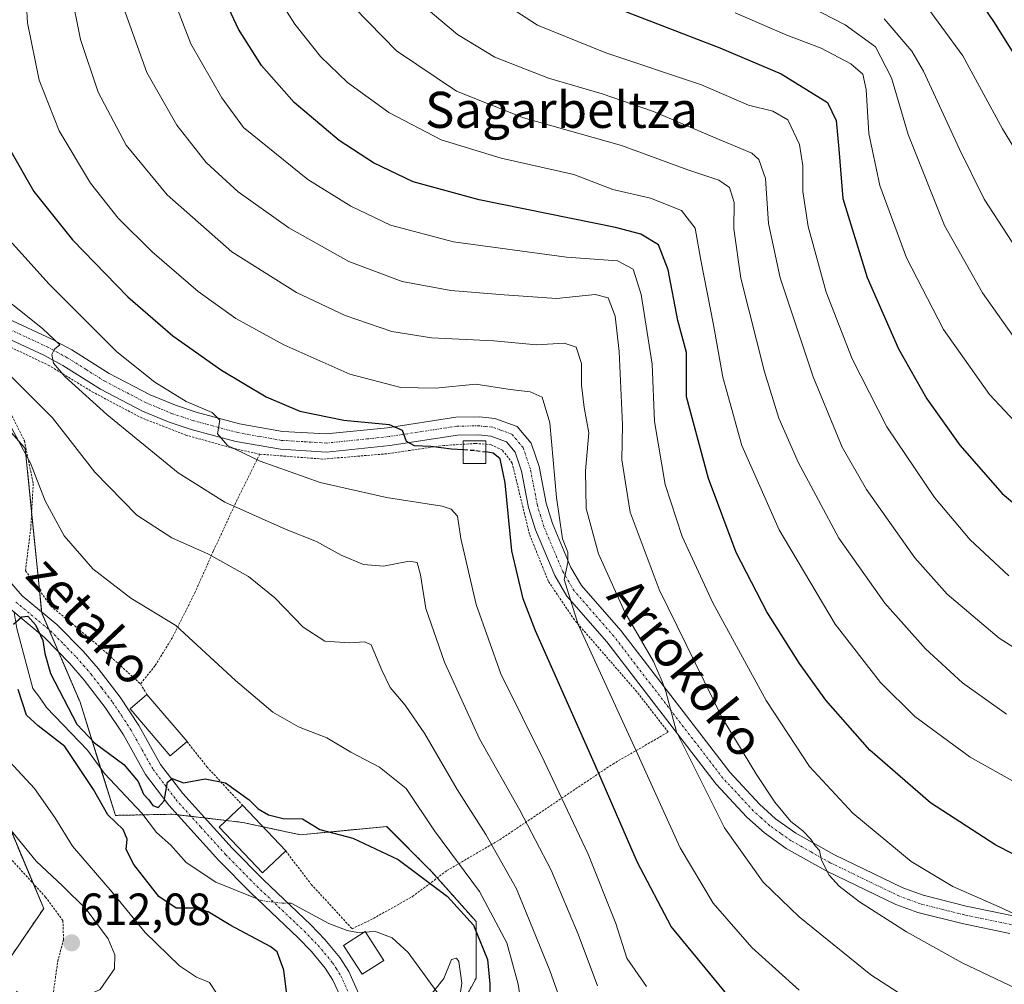
# Model space of a CAD drawing. Units: metres. Extents: x 586430 to 589846, y 4772934 to 4775292.
# Drawn here: x 588704 to 588922, y 4774259 to 4774473 of the extents above; entities that cross this region are included whole.
import ezdxf
from ezdxf.enums import TextEntityAlignment as Align

# ---------------------------------------------------------------- set-up
doc = ezdxf.new("R2010")
doc.units = ezdxf.units.M
doc.header["$MEASUREMENT"] = 0
for name, pattern in [('TRAZO_Y_PUNTO', [1, 0.5, -0.25, 0, -0.25]), ('TRAZOS', [0.75, 0.5, -0.25]), ('TRAZOSX2', [1.5, 1, -0.5])]:
    doc.linetypes.add(name, pattern=pattern)
for name, color, linetype, lineweight in [('Alambrada', 19, 'TRAZOS', 0), ('Arbolado forestal', 92, 'TRAZOS', 0), ('Arbolado forestal CxS', 92, 'Continuous', 0), ('Camino', 19, 'Continuous', 0), ('Camino Cxs', 19, 'Continuous', 0), ('Camino eje', 39, 'TRAZO_Y_PUNTO', 13), ('Carátula', 7, 'Continuous', 5), ('Corriente natural lineal', 142, 'Continuous', 13), ('Corriente natural lineal oculto', 19, 'TRAZO_Y_PUNTO', 13), ('Curva de nivel maestra', 36, 'Continuous', 30), ('Curva de nivel maestra oculto', 36, 'TRAZOSX2', 30), ('Curva de nivel normal', 36, 'Continuous', 0), ('Depósito genérico', 232, 'Continuous', 0), ('Depósito genérico Cxs', 232, 'Continuous', 0), ('Edificación', 1, 'Continuous', 13), ('Edificación Cxs', 1, 'Continuous', 13), ('Edificación ligera', 1, 'Continuous', 0), ('Edificación ligera Cxs', 1, 'Continuous', 0), ('Pastizal CxS', 92, 'Continuous', 0), ('Prado', 92, 'Continuous', 0), ('Prado CxS', 92, 'Continuous', 0), ('Punto de cota en terreno', 7, 'Continuous', 0), ('Rótulo de punto de cota en terreno', 19, 'Continuous', 0), ('Texto cartográfico', 19, 'Continuous', 0)]:
    doc.layers.add(name, color=color, linetype=linetype, lineweight=lineweight)
doc.styles.add('Arial', font='txt', dxfattribs={"height": 0.2})

# ---------------------------------------------------------------- blocks, each defined once
blk = doc.blocks.new('*U150')
at = {"layer": 'Arbolado forestal CxS', "color": 92, "linetype": 'Continuous', "lineweight": 0}
for points in [[(588695.2, 4774388.98, 603.23), (588705.01, 4774377.78, 604.5), (588708.65, 4774341.35, 600.63), (588717.15, 4774321.55, 600.47), (588724.99, 4774296.46, 599.89), (588737.8, 4774296.72, 599.61), (588753.22, 4774294.89, 599.35), (588766.03, 4774292.16, 599.15), (588785.16, 4774293.98, 601.78), (588795.17, 4774283.97, 600.9), (588804.98, 4774272.94, 600.16), (588804.98, 4774260.39, 597.1), (588796.08, 4774243.89, 594.41), (588791.53, 4774221.12, 593.32), (588798.82, 4774211.1, 594.12), (588814.38, 4774197.67, 596.68), (588827.96, 4774191.98, 598.47), (588848.89, 4774192.96, 603.16), (588856.19, 4774187.42, 602.84), (588856.73, 4774160.03, 595.54), (588883.39, 4774152.19, 598.13), (588921.03, 4774147.48, 604.2)], [(588701.65, 4774264.9, 611.08), (588709.08, 4774275.84, 611.96), (588696.81, 4774304.91, 608.13)]]:
    blk.add_polyline3d(points, dxfattribs=at)
blk = doc.blocks.new('*U152')
at = {"layer": 'Pastizal CxS', "color": 92, "linetype": 'Continuous', "lineweight": 0}
blk.add_polyline3d([(588933.24, 4774147.77, 605.17), (588921.03, 4774147.48, 604.2), (588883.39, 4774152.19, 598.13), (588856.73, 4774160.03, 595.54), (588856.19, 4774187.42, 602.84), (588848.89, 4774192.96, 603.16), (588827.96, 4774191.98, 598.47), (588814.38, 4774197.67, 596.68), (588798.82, 4774211.1, 594.12), (588791.53, 4774221.12, 593.32), (588796.08, 4774243.89, 594.41), (588804.98, 4774260.39, 597.1), (588804.98, 4774272.94, 600.16), (588795.17, 4774283.97, 600.9), (588785.16, 4774293.98, 601.78), (588766.03, 4774292.16, 599.15), (588753.22, 4774294.89, 599.35), (588737.8, 4774296.72, 599.61), (588724.99, 4774296.46, 599.89), (588717.15, 4774321.55, 600.47), (588708.65, 4774341.35, 600.63), (588705.01, 4774377.78, 604.5), (588695.2, 4774388.98, 603.23)], dxfattribs=at)
blk = doc.blocks.new('*U159')
at = {"layer": 'Curva de nivel normal', "color": 36, "linetype": 'Continuous', "lineweight": 0}
blk.add_polyline3d([(588791.6, 4774477.46, 665), (588800.85, 4774469.58, 665), (588809.16, 4774464.61, 665), (588821.05, 4774459.92, 665), (588832.96, 4774456.47, 665), (588844.33, 4774452.54, 665), (588857.5, 4774446.9, 665), (588866.18, 4774443.29, 665), (588867.69, 4774441.91, 665), (588869.17, 4774437.69, 665), (588869.82, 4774427.68, 665), (588872.46, 4774415.69, 665), (588879.77, 4774393.69, 665), (588886.16, 4774378.08, 665), (588891.61, 4774368.73, 665), (588902.32, 4774353.57, 665), (588909.45, 4774345.54, 665), (588921.01, 4774335.78, 665), (588933.21, 4774328.02, 665)], dxfattribs=at)
blk = doc.blocks.new('*U161')
at = {"layer": 'Curva de nivel normal', "color": 36, "linetype": 'Continuous', "lineweight": 0}
blk.add_polyline3d([(588774.81, 4774478.88, 660), (588787.3, 4774465.98, 660), (588800.67, 4774457.05, 660), (588815.52, 4774451.1, 660), (588837.24, 4774444.98, 660), (588851.95, 4774439.59, 660), (588858.85, 4774437.31, 660), (588861.2, 4774435.67, 660), (588862.22, 4774432.36, 660), (588862.14, 4774426.5, 660), (588863.73, 4774415.58, 660), (588868.92, 4774394.81, 660), (588872.15, 4774384.56, 660), (588876.39, 4774374.8, 660), (588885.46, 4774357.93, 660), (588895.64, 4774343.52, 660), (588904.65, 4774333.36, 660), (588912.9, 4774325.88, 660), (588922.61, 4774318.87, 660)], dxfattribs=at)
blk = doc.blocks.new('*U162')
at = {"layer": 'Curva de nivel normal', "color": 36, "linetype": 'Continuous', "lineweight": 0}
for points in [[(588695.25, 4774231.11, 605), (588707.88, 4774228.98, 605), (588715.42, 4774228.94, 605), (588723.54, 4774231.27, 605), (588731.92, 4774235.8, 605), (588735.62, 4774238.93, 605), (588739.28, 4774242.21, 605), (588743.34, 4774247.1, 605), (588746.69, 4774252.91, 605), (588747.38, 4774257.05, 605), (588745.84, 4774259.43, 605), (588742.98, 4774260.58, 605), (588739.21, 4774263.13, 605), (588731.56, 4774270.49, 605), (588724.3, 4774279.46, 605), (588715.48, 4774289.63, 605), (588711.52, 4774295.96, 605), (588707.04, 4774302.41, 605), (588701.52, 4774308.44, 605)], [(588701.95, 4774382.36, 605), (588706.13, 4774374.56, 605), (588709.42, 4774366.21, 605), (588713.63, 4774358.46, 605), (588719.98, 4774351.16, 605), (588728.43, 4774344.65, 605), (588738.42, 4774338.56, 605), (588751.64, 4774326.36, 605), (588759.88, 4774319.32, 605), (588765.59, 4774316.06, 605), (588771.9, 4774313.66, 605), (588777.23, 4774310.48, 605), (588783.57, 4774307.15, 605), (588789.48, 4774302.39, 605), (588795.75, 4774293.06, 605), (588805.73, 4774279.56, 605), (588811.79, 4774268.22, 605), (588814.32, 4774259.02, 605), (588815.61, 4774250.85, 605)]]:
    blk.add_polyline3d(points, dxfattribs=at)
blk = doc.blocks.new('*U166')
at = {"layer": 'Curva de nivel normal', "color": 36, "linetype": 'Continuous', "lineweight": 0}
blk.add_polyline3d([(588895.46, 4774473.08, 690), (588901.6, 4774465.91, 690), (588904.21, 4774461.47, 690), (588912.15, 4774444.34, 690), (588917.66, 4774433.1, 690), (588923.88, 4774423.53, 690)], dxfattribs=at)
blk = doc.blocks.new('*U170')
at = {"layer": 'Curva de nivel normal', "color": 36, "linetype": 'Continuous', "lineweight": 0}
blk.add_polyline3d([(588726.79, 4774475.63, 640), (588731.93, 4774461.16, 640), (588738.64, 4774449.5, 640), (588745.15, 4774441.22, 640), (588752.21, 4774434.71, 640), (588763.42, 4774426.72, 640), (588776.73, 4774419.31, 640), (588788.61, 4774414.86, 640), (588799.41, 4774412.86, 640), (588811.22, 4774411.88, 640), (588822.83, 4774411.08, 640), (588831.42, 4774411.96, 640), (588834.31, 4774411.23, 640), (588835.81, 4774407.12, 640), (588836.69, 4774399.3, 640), (588837.48, 4774383.07, 640), (588837.32, 4774375.27, 640), (588839.15, 4774363.72, 640), (588845.62, 4774346.58, 640), (588859.53, 4774318.12, 640), (588867.2, 4774305.51, 640), (588871.26, 4774299.38, 640), (588874.79, 4774295.11, 640), (588877.46, 4774293.06, 640), (588879.26, 4774291.2, 640), (588880.17, 4774289.74, 640), (588881.16, 4774288.64, 640), (588881.61, 4774286.52, 640), (588883.29, 4774283.23, 640), (588885.53, 4774280.79, 640), (588890.06, 4774277.33, 640), (588900.45, 4774270.64, 640), (588912.82, 4774263.77, 640), (588928.96, 4774256.08, 640)], dxfattribs=at)
blk = doc.blocks.new('*U180')
at = {"layer": 'Curva de nivel normal', "color": 36, "linetype": 'Continuous', "lineweight": 0}
blk.add_polyline3d([(588904.68, 4774253.28, 635), (588892.52, 4774261.12, 635), (588876.67, 4774273.94, 635), (588868.68, 4774281.64, 635), (588860.07, 4774293.67, 635), (588849.4, 4774314.97, 635), (588847.09, 4774323.95, 635), (588846.27, 4774326.18, 635), (588844.31, 4774330.56, 635), (588837.95, 4774341.54, 635), (588832.16, 4774354.46, 635), (588829.41, 4774364.51, 635), (588829.26, 4774372.88, 635), (588829.97, 4774381.31, 635), (588828.95, 4774386.88, 635), (588828.38, 4774391.82, 635), (588828.33, 4774396.67, 635), (588827.18, 4774400.31, 635), (588824.51, 4774401.18, 635), (588818.42, 4774400.77, 635), (588808.89, 4774401.7, 635), (588795.1, 4774402.35, 635), (588786.31, 4774403.73, 635), (588775.96, 4774407.28, 635), (588765.16, 4774412.41, 635), (588750.81, 4774421.39, 635), (588736.47, 4774434.05, 635), (588727.4, 4774445.08, 635), (588721.13, 4774456.81, 635), (588717.24, 4774468.5, 635), (588715.14, 4774479.24, 635)], dxfattribs=at)
blk = doc.blocks.new('*U191')
at = {"layer": 'Curva de nivel normal', "color": 36, "linetype": 'Continuous', "lineweight": 0}
for points in [[(588830.71, 4774235.72, 610), (588821.31, 4774262.08, 610), (588813.98, 4774280.17, 610), (588807.17, 4774292.21, 610), (588800.78, 4774302.22, 610), (588793.59, 4774314.54, 610), (588789.29, 4774320.87, 610), (588785.92, 4774324.84, 610), (588784.11, 4774328.69, 610), (588781.72, 4774334.3, 610), (588780.32, 4774334.95, 610), (588776.83, 4774334.74, 610), (588771.44, 4774335.09, 610), (588766.66, 4774338.16, 610), (588760.36, 4774344.67, 610), (588754.52, 4774349.43, 610), (588745.65, 4774354.39, 610), (588737.47, 4774358.01, 610), (588729.72, 4774363.06, 610), (588720.45, 4774372.55, 610), (588711.04, 4774384.62, 610), (588695.21, 4774400.37, 610)], [(588694.59, 4774301.9, 610), (588707.44, 4774286.34, 610), (588713.36, 4774280.74, 610), (588718.47, 4774275.69, 610), (588723.4, 4774269.08, 610), (588724.86, 4774265.55, 610), (588724.79, 4774262.42, 610), (588721.64, 4774257.83, 610), (588715.34, 4774255.08, 610), (588709.95, 4774254.65, 610), (588707.05, 4774255.42, 610), (588702.95, 4774257.46, 610)]]:
    blk.add_polyline3d(points, dxfattribs=at)
blk = doc.blocks.new('*U193')
at = {"layer": 'Curva de nivel normal', "color": 36, "linetype": 'Continuous', "lineweight": 0}
blk.add_polyline3d([(588805.22, 4774480.39, 670), (588818.62, 4774471.65, 670), (588833.73, 4774465.52, 670), (588855, 4774458.47, 670), (588865.38, 4774453.95, 670), (588870.79, 4774452.64, 670), (588874.14, 4774450.7, 670), (588876.71, 4774445.24, 670), (588877.48, 4774440.48, 670), (588877.44, 4774434.83, 670), (588878.67, 4774427.03, 670), (588882.66, 4774412.44, 670), (588888.36, 4774397.68, 670), (588896.11, 4774382.62, 670), (588906.64, 4774366.96, 670), (588914.59, 4774357.56, 670), (588923.15, 4774349.56, 670)], dxfattribs=at)
blk = doc.blocks.new('*U195')
at = {"layer": 'Curva de nivel normal', "color": 36, "linetype": 'Continuous', "lineweight": 0}
blk.add_polyline3d([(588870.88, 4774480.02, 685), (588886.83, 4774471.75, 685), (588893.6, 4774466.86, 685), (588897.09, 4774460.02, 685), (588900.85, 4774447.44, 685), (588908.88, 4774427.23, 685), (588917.28, 4774412.31, 685), (588925.36, 4774400.95, 685)], dxfattribs=at)
blk = doc.blocks.new('*U211')
at = {"layer": 'Curva de nivel normal', "color": 36, "linetype": 'Continuous', "lineweight": 0}
blk.add_polyline3d([(588862.42, 4774474.4, 680), (588873.87, 4774469.43, 680), (588881.55, 4774466.58, 680), (588888.12, 4774463.08, 680), (588890.79, 4774460.84, 680), (588891.47, 4774457.42, 680), (588892.07, 4774447.66, 680), (588894.52, 4774436.11, 680), (588900.48, 4774420.07, 680), (588908.64, 4774404.23, 680), (588918.84, 4774389.76, 680), (588931.29, 4774376.54, 680)], dxfattribs=at)
blk = doc.blocks.new('*U213')
at = {"layer": 'Curva de nivel normal', "color": 36, "linetype": 'Continuous', "lineweight": 0}
blk.add_polyline3d([(588926.12, 4774273.72, 645), (588921.65, 4774275.92, 645), (588910.73, 4774280.66, 645), (588901.5, 4774286.22, 645), (588888.51, 4774296.94, 645), (588878.91, 4774307.29, 645), (588869.32, 4774321.9, 645), (588857.49, 4774343.58, 645), (588850.68, 4774358.31, 645), (588846.92, 4774369.83, 645), (588844.59, 4774383.83, 645), (588844.05, 4774396.5, 645), (588841.6, 4774411.97, 645), (588839.8, 4774417.58, 645), (588836.38, 4774419.44, 645), (588825.07, 4774420.25, 645), (588799.94, 4774423.62, 645), (588786.02, 4774427.36, 645), (588777.24, 4774431.55, 645), (588767.64, 4774437.48, 645), (588753.42, 4774449, 645), (588748.62, 4774455.55, 645), (588741.71, 4774467.54, 645), (588736.16, 4774482.06, 645)], dxfattribs=at)
blk = doc.blocks.new('*U216')
at = {"layer": 'Curva de nivel normal', "color": 36, "linetype": 'Continuous', "lineweight": 0}
blk.add_polyline3d([(588903.6, 4774477.67, 695), (588912.93, 4774464.91, 695), (588921.74, 4774448.68, 695), (588928.12, 4774438.28, 695), (588936.38, 4774427.71, 695), (588944.21, 4774420.16, 695), (588951.12, 4774414.73, 695), (588957.03, 4774411.34, 695), (588962.94, 4774409.44, 695), (588973.57, 4774407.68, 695), (588979.57, 4774408.54, 695), (588987.24, 4774413.73, 695), (589003.24, 4774426.98, 695), (589021.24, 4774439.04, 695), (589037.9, 4774448.28, 695), (589048.59, 4774451.99, 695), (589055.67, 4774454.8, 695), (589063.97, 4774457.39, 695), (589077.55, 4774459.61, 695), (589100.11, 4774464.71, 695), (589121.61, 4774473.21, 695)], dxfattribs=at)
blk = doc.blocks.new('*U231')
at = {"layer": 'Curva de nivel maestra', "color": 36, "linetype": 'Continuous', "lineweight": 30}
for points in [[(588763.73, 4774250.84, 600), (588762.32, 4774262.15, 600), (588760.89, 4774266.18, 600), (588759.29, 4774267.36, 600), (588750.56, 4774272.03, 600), (588745.58, 4774275.1, 600), (588742.7, 4774275.86, 600), (588738.43, 4774275.88, 600), (588734.65, 4774278.46, 600), (588729.07, 4774285.55, 600), (588727.39, 4774288.93, 600), (588727.61, 4774291.22, 600), (588726.72, 4774293.3, 600), (588723.32, 4774296.6, 600), (588720.1, 4774302.18, 600), (588713.8, 4774311.76, 600), (588707.83, 4774316.3, 600), (588705.25, 4774318.68, 600), (588703.42, 4774324.38, 600)], [(588702.39, 4774338.83, 600), (588704.25, 4774340.52, 600), (588705.57, 4774340.65, 600), (588707.29, 4774338.69, 600), (588708.93, 4774335.25, 600), (588709.32, 4774332.36, 600), (588710.63, 4774327.9, 600), (588716.46, 4774316.7, 600), (588720.32, 4774312.57, 600), (588726.84, 4774307.75, 600), (588730.07, 4774303.98, 600), (588731.23, 4774301.14, 600), (588732.37, 4774299.88, 600), (588733.32, 4774298.62, 600), (588734.51, 4774298.24, 600), (588735.78, 4774299.7, 600), (588736.55, 4774303.86, 600), (588737.59, 4774304.63, 600), (588740.08, 4774303.68, 600), (588744.9, 4774304.57, 600), (588749.43, 4774303.7, 600), (588754.68, 4774299.92, 600), (588756.68, 4774297.92, 600), (588758.98, 4774296.57, 600), (588762.22, 4774295.8, 600), (588766.49, 4774295.71, 600), (588770.33, 4774293.31, 600), (588777.62, 4774291.42, 600), (588787.7, 4774286.71, 600), (588798.62, 4774278.46, 600), (588804.41, 4774272.1, 600), (588807.51, 4774264.54, 600), (588808.02, 4774259.13, 600), (588808.1, 4774251.41, 600)]]:
    blk.add_polyline3d(points, dxfattribs=at)
blk = doc.blocks.new('*U235')
at = {"layer": 'Curva de nivel maestra', "color": 36, "linetype": 'Continuous', "lineweight": 30}
blk.add_polyline3d([(588831.43, 4774477.34, 675), (588859.08, 4774466.67, 675), (588872.65, 4774460.91, 675), (588882.91, 4774454.54, 675), (588884.82, 4774450.52, 675), (588885.44, 4774444.16, 675), (588886.34, 4774433.22, 675), (588891.74, 4774415.72, 675), (588898.66, 4774399.88, 675), (588904.95, 4774388.83, 675), (588912.31, 4774378.58, 675), (588921.64, 4774367.8, 675), (588932.09, 4774359.01, 675)], dxfattribs=at)
blk = doc.blocks.new('*U241')
at = {"layer": 'Curva de nivel maestra', "color": 36, "linetype": 'Continuous', "lineweight": 30}
blk.add_polyline3d([(588910.98, 4774485.42, 700), (588919.74, 4774472.5, 700), (588931.65, 4774453.49, 700), (588939.24, 4774443.5, 700), (588945.79, 4774437.12, 700), (588954.39, 4774430.98, 700), (588965.56, 4774425.71, 700), (588971.56, 4774424.52, 700), (588977.46, 4774425.67, 700), (588984.77, 4774428.84, 700), (588993.12, 4774434.5, 700), (589001.91, 4774439.37, 700), (589013.1, 4774447, 700), (589023.37, 4774453.19, 700), (589029.44, 4774455.59, 700), (589035.12, 4774456.9, 700), (589041.4, 4774459.51, 700), (589051.36, 4774464.22, 700), (589065.85, 4774467.87, 700), (589091.28, 4774476.82, 700)], dxfattribs=at)
blk = doc.blocks.new('*U242')
at = {"layer": 'Curva de nivel maestra', "color": 36, "linetype": 'Continuous', "lineweight": 30}
blk.add_polyline3d([(588931.73, 4774284, 650), (588920.24, 4774289.83, 650), (588905.77, 4774299.28, 650), (588892.33, 4774310.9, 650), (588882.53, 4774322.03, 650), (588876.72, 4774330.12, 650), (588869.49, 4774341.63, 650), (588862.7, 4774354.76, 650), (588856.52, 4774371.19, 650), (588851.67, 4774389.26, 650), (588851.63, 4774399.08, 650), (588849.74, 4774406.2, 650), (588847.56, 4774417.39, 650), (588845.42, 4774423, 650), (588841.54, 4774425.3, 650), (588835.88, 4774426.81, 650), (588805.69, 4774432.94, 650), (588791.03, 4774436.94, 650), (588782.25, 4774441.16, 650), (588774.65, 4774446.14, 650), (588764.66, 4774454.53, 650), (588757.38, 4774462.72, 650), (588752.28, 4774470.8, 650), (588748.02, 4774480.04, 650)], dxfattribs=at)
blk = doc.blocks.new('5PATER')
at = {"layer": 'Carátula', "linetype": 'Continuous', "lineweight": 5}
h = blk.add_hatch(color=250, dxfattribs=at)
edge = h.paths.add_edge_path()
edge.add_ellipse((0, 0.01), major_axis=(-1.33, -1.34), ratio=0.999422, start_angle=0, end_angle=360)

msp = doc.modelspace()

# ---------------------------------------------------------------- linework, layer by layer
at = {"layer": 'Alambrada', "color": 19, "linetype": 'TRAZOS', "lineweight": 0}
for points in [[(588757.02, 4774376.55, 620.96), (588751.15, 4774377.84, 623.68), (588740.75, 4774380.73, 618.94), (588730.87, 4774384.58, 617.84), (588720.14, 4774390.22, 623.5), (588710.37, 4774396.16, 627.5), (588691.87, 4774405, 611.39), (588683.9, 4774408.26, 622.58), (588686.62, 4774401.88, 614.73), (588693.17, 4774394.85, 618.31), (588701.39, 4774386.44, 607.05), (588704.82, 4774379.51, 619.32), (588706.76, 4774370.02, 610.67), (588706.21, 4774360.1, 610.57), (588705.05, 4774350.71, 603.51), (588710.69, 4774342.84, 604.89), (588721.19, 4774334.14, 601.97), (588730.55, 4774325.63, 601.87)], [(588762.76, 4774288.57, 602.48), (588768.44, 4774281.16, 612.01), (588777.49, 4774271.33, 606.17), (588781.55, 4774273.27, 607.62), (588790.87, 4774278.44, 605.19), (588798.5, 4774284.21, 603.31), (588810.24, 4774291.07, 611.27), (588835.3, 4774307.85, 627.15), (588847.59, 4774314.93, 634.89), (588840.62, 4774323.89, 633.44), (588826.8, 4774339.8, 630.21), (588820.98, 4774348.44, 629.37), (588816.82, 4774358.83, 628.19), (588812.98, 4774374.59, 626.71), (588810.82, 4774377.46, 626.26), (588808.3, 4774378.65, 626.34), (588804.84, 4774378.93, 625.85), (588797.85, 4774378.48, 625.06), (588785.17, 4774376.64, 624.36), (588771.01, 4774375.46, 622.81), (588757.02, 4774376.55, 620.96)], [(588757.02, 4774376.55, 620.96), (588752.03, 4774366.49, 616), (588746.76, 4774355.17, 610.71), (588742.67, 4774345.94, 607.39), (588737.62, 4774335.88, 604.37), (588733.76, 4774329.59, 602.37), (588730.55, 4774325.63, 601.87)], [(588730.55, 4774325.63, 601.87), (588731.98, 4774323.25, 603.4)], [(588740.87, 4774312.81, 603.34), (588745.3, 4774307.22, 601.32), (588753.17, 4774298.71, 603.91)], [(588756.48, 4774168.1, 595.35), (588771.1, 4774190.21, 595.72), (588774.13, 4774227.05, 612.66), (588774.75, 4774241.58, 608.08), (588766.66, 4774246.15, 614.49), (588755.76, 4774251.43, 617.15), (588746.23, 4774253.79, 618.76), (588741.1, 4774253.47, 619.63), (588734.78, 4774250.04, 619.64), (588725.94, 4774244.09, 614.94), (588718.42, 4774243.22, 620.35), (588713.14, 4774247.15, 625.46), (588710.96, 4774255.08, 628.79), (588712.19, 4774264.07, 627.78), (588713.48, 4774268.9, 623.37), (588713.35, 4774273.16, 621.29), (588709.51, 4774278.34, 624.07), (588697.01, 4774292.05, 626.69)]]:
    msp.add_polyline3d(points, dxfattribs=at)
at = {"layer": 'Arbolado forestal', "color": 92, "linetype": 'TRAZOS', "lineweight": 0}
for points in [[(588695.2, 4774388.98, 603.23), (588705.01, 4774377.78, 604.5), (588706.41, 4774363.74, 601.62), (588708.15, 4774346.39, 600.65), (588708.63, 4774341.61, 600.67), (588708.65, 4774341.35, 600.63), (588710.22, 4774337.68, 600.48), (588712.35, 4774332.74, 600.37), (588717.15, 4774321.55, 600.47), (588721.72, 4774306.93, 599.56), (588724.99, 4774296.46, 599.89), (588731.1, 4774296.58, 599.49), (588737.8, 4774296.72, 599.61), (588738.75, 4774296.6, 599.59), (588741.78, 4774296.25, 599.55), (588744.8, 4774295.89, 599.53), (588749.59, 4774295.32, 599.39), (588753.22, 4774294.89, 599.35), (588757.68, 4774293.94, 599.3), (588766.03, 4774292.16, 599.15), (588785.15, 4774293.98, 601.78), (588795.17, 4774283.97, 600.9), (588796.38, 4774282.61, 600.65), (588804.98, 4774272.94, 600.16), (588804.98, 4774260.39, 597.1), (588796.08, 4774243.89, 594.41)], [(588701.65, 4774264.9, 611.08), (588709.08, 4774275.84, 611.96), (588706.74, 4774281.38, 611.87), (588696.81, 4774304.91, 608.13)]]:
    msp.add_polyline3d(points, dxfattribs=at)
at = {"layer": 'Camino', "color": 19, "linetype": 'Continuous', "lineweight": 0}
for points in [[(588684.64, 4774414.27, 610.27), (588710.88, 4774402.08, 615.42), (588715.31, 4774399.67, 615.97), (588723.64, 4774394.47, 617.06), (588732.69, 4774389.74, 618.5), (588738.33, 4774387.4, 618.74), (588742.92, 4774385.89, 619.62), (588752.55, 4774383.29, 620.33), (588762.07, 4774381.6, 621.74), (588771.72, 4774381.03, 623.31), (588785.32, 4774382.42, 625), (588800.51, 4774384.74, 626.39), (588805.74, 4774384.85, 626.53), (588809.15, 4774384.5, 626.8), (588814.07, 4774382.7, 626.78), (588817.18, 4774379.02, 627.44), (588818.95, 4774373.81, 628.24), (588820.51, 4774365.72, 628.52), (588821.9, 4774361.17, 629.32), (588826, 4774351.45, 630.27), (588828.34, 4774347.45, 631.16), (588837.08, 4774337.45, 632.91), (588861.25, 4774306.01, 637.56), (588867.87, 4774298.92, 638.66), (588871.42, 4774295.71, 639.03), (588875.93, 4774292.53, 639.53), (588884.46, 4774287.73, 640.44), (588899.64, 4774280.4, 642.53), (588904.12, 4774278.76, 642.49), (588913.7, 4774276.36, 643.91), (588924.11, 4774274.21, 644.63)], [(588923.37, 4774270.28, 643.78), (588912.81, 4774272.46, 642.76), (588902.95, 4774274.94, 641.81), (588898.08, 4774276.71, 641.21), (588882.61, 4774284.18, 639.71), (588873.78, 4774289.14, 638.62), (588868.92, 4774292.59, 638.01), (588865.06, 4774296.07, 637.6), (588858.2, 4774303.42, 636.44), (588833.98, 4774334.92, 631.82), (588825.08, 4774345.1, 629.82), (588822.42, 4774349.65, 629.14), (588818.14, 4774359.81, 627.9), (588816.62, 4774364.75, 627.61), (588815.08, 4774372.79, 626.7), (588813.63, 4774377.02, 626.45), (588811.7, 4774379.3, 626.45), (588808.24, 4774380.57, 626.01), (588805.57, 4774380.85, 625.74), (588800.85, 4774380.75, 625.47), (588785.83, 4774378.45, 624.49), (588771.81, 4774377.01, 622.41), (588761.6, 4774377.63, 621.4), (588751.67, 4774379.38, 619.88), (588741.77, 4774382.05, 618.56), (588736.93, 4774383.65, 618.45), (588730.99, 4774386.11, 617.15), (588721.65, 4774390.99, 616.02), (588713.3, 4774396.21, 614.82), (588709.08, 4774398.5, 614.17), (588682.98, 4774410.63, 609.68)], [(588696.3, 4774354.32, 601.41), (588704.34, 4774345.17, 600.72), (588711.99, 4774338.81, 600.91), (588717.81, 4774332.88, 600.99), (588721.18, 4774329.01, 600.97), (588726.01, 4774322.71, 600.89), (588730.17, 4774316.4, 600.79), (588735.02, 4774307.73, 600.14), (588739.91, 4774301.3, 599.8), (588750.86, 4774289.18, 599.02), (588757.8, 4774282.14, 598.4), (588768.3, 4774272.19, 597.23), (588771.45, 4774268.95, 597.41), (588774.76, 4774264.98, 597.34), (588776.74, 4774261.86, 597.25), (588778.93, 4774257.04, 597.12), (588780.98, 4774250.1, 596.74), (588781.38, 4774241.92, 596.34), (588779.05, 4774208.34, 594.04), (588777.71, 4774194.73, 594.26), (588776.59, 4774189.89, 594.28), (588774.89, 4774185.04, 594.41), (588768.01, 4774166.61, 594.83)], [(588764.05, 4774167.44, 594.95), (588771.13, 4774186.39, 594.82), (588772.74, 4774191.01, 594.85), (588773.75, 4774195.38, 594.82), (588775.06, 4774208.68, 594.92), (588777.38, 4774241.96, 596.94), (588777.01, 4774249.43, 597.12), (588775.18, 4774255.64, 597.43), (588773.22, 4774259.95, 597.54), (588771.52, 4774262.61, 597.58), (588768.47, 4774266.27, 597.76), (588765.49, 4774269.34, 597.76), (588755, 4774279.28, 598.25), (588747.95, 4774286.43, 598.87), (588736.82, 4774298.74, 599.8), (588731.67, 4774305.53, 600.1), (588726.76, 4774314.32, 600.63), (588722.75, 4774320.39, 600.81), (588718.09, 4774326.48, 600.79), (588714.87, 4774330.16, 600.65), (588709.28, 4774335.87, 600.18), (588701.54, 4774342.3, 600.77)]]:
    msp.add_polyline3d(points, dxfattribs=at)
at = {"layer": 'Camino Cxs', "color": 19, "linetype": 'Continuous', "lineweight": 0}
for points in [[(588684.64, 4774414.27, 610.27), (588710.88, 4774402.08, 615.42), (588715.31, 4774399.67, 615.97), (588723.64, 4774394.47, 617.06), (588732.69, 4774389.74, 618.5), (588738.33, 4774387.4, 618.74), (588742.92, 4774385.89, 619.62), (588752.55, 4774383.29, 620.33), (588762.07, 4774381.6, 621.74), (588771.72, 4774381.03, 623.31), (588785.32, 4774382.42, 625), (588800.51, 4774384.74, 626.39), (588805.74, 4774384.85, 626.53), (588809.15, 4774384.5, 626.8), (588814.07, 4774382.7, 626.78), (588817.18, 4774379.02, 627.44), (588818.95, 4774373.81, 628.24), (588820.51, 4774365.72, 628.52), (588821.9, 4774361.17, 629.32), (588826, 4774351.45, 630.27), (588828.34, 4774347.45, 631.16), (588837.08, 4774337.45, 632.91), (588861.25, 4774306.01, 637.56), (588867.87, 4774298.92, 638.66), (588871.42, 4774295.71, 639.03), (588875.93, 4774292.53, 639.53), (588884.46, 4774287.73, 640.44), (588899.64, 4774280.4, 642.53), (588904.12, 4774278.76, 642.49), (588913.7, 4774276.36, 643.91), (588924.11, 4774274.21, 644.63)], [(588923.37, 4774270.28, 643.78), (588912.81, 4774272.46, 642.76), (588902.95, 4774274.94, 641.81), (588898.08, 4774276.71, 641.21), (588882.61, 4774284.18, 639.71), (588873.78, 4774289.14, 638.62), (588868.92, 4774292.59, 638.01), (588865.06, 4774296.07, 637.6), (588858.2, 4774303.42, 636.44), (588833.98, 4774334.92, 631.82), (588825.08, 4774345.1, 629.82), (588822.42, 4774349.65, 629.14), (588818.14, 4774359.81, 627.9), (588816.62, 4774364.75, 627.61), (588815.08, 4774372.79, 626.7), (588813.63, 4774377.02, 626.45), (588811.7, 4774379.3, 626.45), (588808.24, 4774380.57, 626.01), (588805.57, 4774380.85, 625.74), (588800.85, 4774380.75, 625.47), (588785.83, 4774378.45, 624.49), (588771.81, 4774377.01, 622.41), (588761.6, 4774377.63, 621.4), (588751.67, 4774379.38, 619.88), (588741.77, 4774382.05, 618.56), (588736.93, 4774383.65, 618.45), (588730.99, 4774386.11, 617.15), (588721.65, 4774390.99, 616.02), (588713.3, 4774396.21, 614.82), (588709.08, 4774398.5, 614.17), (588682.98, 4774410.63, 609.68)], [(588696.3, 4774354.32, 601.41), (588704.34, 4774345.17, 600.72), (588711.99, 4774338.81, 600.91), (588717.81, 4774332.88, 600.99), (588721.18, 4774329.01, 600.97), (588726.01, 4774322.71, 600.89), (588730.17, 4774316.4, 600.79), (588735.02, 4774307.73, 600.14), (588739.91, 4774301.3, 599.8), (588750.86, 4774289.18, 599.02), (588757.8, 4774282.14, 598.4), (588768.3, 4774272.19, 597.23), (588771.45, 4774268.95, 597.41), (588774.76, 4774264.98, 597.34), (588776.74, 4774261.86, 597.25), (588778.93, 4774257.04, 597.12)], [(588775.18, 4774255.64, 597.43), (588773.22, 4774259.95, 597.54), (588771.52, 4774262.61, 597.58), (588768.47, 4774266.27, 597.76), (588765.49, 4774269.34, 597.76), (588755, 4774279.28, 598.25), (588747.95, 4774286.43, 598.87), (588736.82, 4774298.74, 599.8), (588731.67, 4774305.53, 600.1), (588726.76, 4774314.32, 600.63), (588722.75, 4774320.39, 600.81), (588718.09, 4774326.48, 600.79), (588714.87, 4774330.16, 600.65), (588709.28, 4774335.87, 600.18), (588701.54, 4774342.3, 600.77)]]:
    msp.add_polyline3d(points, dxfattribs=at)
at = {"layer": 'Camino eje', "color": 39, "linetype": 'TRAZO_Y_PUNTO', "lineweight": 13}
for points in [[(588923.74, 4774272.25, 644.06), (588913.26, 4774274.41, 643.35), (588908.47, 4774275.61, 642.72), (588903.54, 4774276.85, 642.11), (588901.1, 4774277.74, 641.89), (588898.86, 4774278.56, 641.78), (588883.54, 4774285.96, 640.07), (588879.27, 4774288.36, 639.7), (588874.86, 4774290.84, 639.13), (588872.6, 4774292.43, 638.84), (588870.17, 4774294.15, 638.6), (588868.24, 4774295.89, 638.38), (588866.47, 4774297.5, 638.21), (588859.73, 4774304.72, 637.08), (588835.53, 4774336.19, 632.33), (588826.71, 4774346.28, 630.48), (588824.21, 4774350.55, 629.72), (588822.07, 4774355.63, 629.55), (588820.02, 4774360.49, 628.56), (588819.33, 4774362.77, 628.24), (588818.57, 4774365.24, 628.07), (588817.8, 4774369.26, 627.96), (588817.02, 4774373.3, 627.67), (588816.29, 4774375.42, 627.27), (588815.41, 4774378.02, 626.94), (588812.89, 4774381, 626.65), (588810.43, 4774381.9, 626.42), (588808.7, 4774382.54, 626.28), (588806.99, 4774382.71, 626.12), (588805.66, 4774382.85, 626.04), (588800.68, 4774382.75, 625.74), (588793.09, 4774381.59, 625.2), (588785.58, 4774380.44, 624.74), (588778.78, 4774379.74, 623.86), (588771.77, 4774379.02, 622.93), (588766.66, 4774379.33, 622.47), (588761.84, 4774379.62, 621.68), (588756.87, 4774380.49, 621.07), (588752.11, 4774381.34, 620.12), (588742.35, 4774383.97, 619.25), (588740.05, 4774384.73, 618.94), (588737.63, 4774385.53, 618.58), (588734.81, 4774386.7, 618.07), (588731.84, 4774387.93, 617.85), (588722.65, 4774392.73, 616.58), (588718.47, 4774395.34, 616.17), (588714.31, 4774397.94, 615.27), (588712.2, 4774399.09, 615.15), (588709.98, 4774400.29, 614.74), (588696.86, 4774406.39, 611.97)], [(588702.94, 4774343.74, 600.97), (588710.64, 4774337.34, 600.53), (588713.55, 4774334.38, 600.62), (588716.34, 4774331.52, 600.86), (588717.95, 4774329.68, 600.9), (588719.64, 4774327.75, 600.88), (588721.97, 4774324.7, 600.85), (588724.38, 4774321.55, 600.83), (588726.39, 4774318.52, 600.73), (588728.47, 4774315.36, 600.67), (588730.89, 4774311.03, 600.37), (588733.35, 4774306.63, 600.12), (588735.92, 4774303.24, 599.9), (588738.37, 4774300.02, 599.79), (588743.93, 4774293.87, 599.42), (588749.41, 4774287.81, 598.93), (588756.4, 4774280.71, 598.26), (588766.9, 4774270.77, 597.45), (588769.96, 4774267.61, 597.57), (588773.14, 4774263.8, 597.45), (588773.99, 4774262.47, 597.43), (588774.98, 4774260.91, 597.38), (588777.06, 4774256.34, 597.2)]]:
    msp.add_polyline3d(points, dxfattribs=at)
at = {"layer": 'Corriente natural lineal', "color": 142, "linetype": 'Continuous', "lineweight": 13}
for points in [[(588702.53, 4774341.48, 600.54), (588703.15, 4774337.9, 599.82), (588706.64, 4774324.57, 599.08), (588708.17, 4774322.65, 599.12), (588709.7, 4774320.35, 599.14), (588718.83, 4774310.93, 600.03), (588722.57, 4774305.76, 599.41), (588730.85, 4774296.92, 599.52), (588734.08, 4774292.67, 599.11), (588737.3, 4774289.87, 598.42), (588740.66, 4774286.03, 598.2), (588747.24, 4774281.62, 598.82), (588756.42, 4774277.93, 598.11)], [(588763.22, 4774277, 597.82), (588763.96, 4774277, 597.77), (588772.32, 4774272.52, 596.83), (588776.42, 4774270.91, 596.5), (588778.78, 4774270.51, 596.49), (588782.7, 4774270.72, 596.26), (588786.4, 4774269.34, 596.2), (588789.89, 4774266.03, 596.03), (588796.88, 4774256.54, 594.86)]]:
    msp.add_polyline3d(points, dxfattribs=at)
at = {"layer": 'Corriente natural lineal oculto', "color": 19, "linetype": 'TRAZO_Y_PUNTO', "lineweight": 13}
msp.add_polyline3d([(588756.42, 4774277.93, 598.11), (588757.25, 4774277.6, 598.09), (588762, 4774277, 597.91), (588763.22, 4774277, 597.82)], dxfattribs=at)
at = {"layer": 'Curva de nivel maestra', "color": 36, "linetype": 'Continuous', "lineweight": 30}
for points in [[(588701.51, 4774444.22, 625), (588706.9, 4774434.8, 625), (588715.51, 4774424.07, 625), (588727.74, 4774411.46, 625), (588737.72, 4774402.79, 625), (588748.51, 4774395.16, 625), (588758.4, 4774389.26, 625), (588765.89, 4774386.08, 625), (588775.64, 4774384.08, 625), (588785.74, 4774383.15, 625), (588788.62, 4774381.87, 625), (588789.5, 4774379.42, 625), (588791.25, 4774378.5, 625), (588794.97, 4774378.35, 625), (588799.53, 4774377.74, 625), (588802.15, 4774377.57, 625)], [(588927.2, 4774214.28, 625), (588914.73, 4774218.75, 625), (588900.5, 4774225.24, 625), (588890.63, 4774230.71, 625), (588879.41, 4774239.01, 625), (588861.64, 4774255.57, 625), (588848.24, 4774271.84, 625), (588840.78, 4774286.04, 625), (588831.5, 4774307.43, 625), (588818.14, 4774337.39, 625), (588815.42, 4774344.48, 625), (588812.89, 4774355.1, 625), (588811.46, 4774370.2, 625), (588810.29, 4774375.5, 625), (588808.76, 4774376.78, 625), (588807.15, 4774377.04, 625)]]:
    msp.add_polyline3d(points, dxfattribs=at)
at = {"layer": 'Curva de nivel maestra oculto', "color": 36, "linetype": 'TRAZOSX2', "lineweight": 30}
msp.add_polyline3d([(588802.15, 4774377.57, 625), (588804.92, 4774377.4, 625), (588807.15, 4774377.04, 625)], dxfattribs=at)
at = {"layer": 'Curva de nivel normal', "color": 36, "linetype": 'Continuous', "lineweight": 0}
for points in [[(588704.84, 4774483.83, 630), (588705.51, 4774472.16, 630), (588708.11, 4774459.5, 630), (588712.51, 4774448.28, 630), (588719.49, 4774436.64, 630), (588725.62, 4774428.87, 630), (588733.14, 4774421.39, 630), (588743.35, 4774412.6, 630), (588751.71, 4774406.67, 630), (588762.36, 4774400.77, 630), (588777.02, 4774394.33, 630), (588788.31, 4774391.3, 630), (588795.97, 4774391.22, 630), (588804.94, 4774392.05, 630), (588812.58, 4774390.87, 630), (588817.01, 4774390.35, 630), (588819.65, 4774389.16, 630), (588821.35, 4774383.53, 630), (588822.84, 4774366.92, 630), (588824.18, 4774357.77, 630), (588825.3, 4774354.83, 630), (588825.32, 4774352.5, 630), (588824.49, 4774348.74, 630), (588827.6, 4774338.82, 630), (588840.88, 4774309.95, 630), (588850.26, 4774289.3, 630), (588857.59, 4774277.02, 630), (588866.14, 4774267.14, 630), (588876.64, 4774257.74, 630)], [(588760.34, 4774478.94, 655), (588764.8, 4774471.89, 655), (588770.48, 4774464.73, 655), (588776.45, 4774458.93, 655), (588785.66, 4774452.33, 655), (588797.25, 4774446.27, 655), (588810.55, 4774442.21, 655), (588826.7, 4774438.59, 655), (588835.34, 4774435.24, 655), (588843.65, 4774433.3, 655), (588850.56, 4774430.61, 655), (588853.61, 4774426.65, 655), (588854.8, 4774419.6, 655), (588857.64, 4774405.22, 655), (588859.7, 4774393.62, 655), (588863.92, 4774378.51, 655), (588872.19, 4774359.78, 655), (588884.59, 4774338.84, 655), (588894.65, 4774325.91, 655), (588902.28, 4774318.37, 655), (588914.58, 4774309.34, 655), (588934.01, 4774298.52, 655)], [(588698.09, 4774427.7, 620), (588710.32, 4774414.24, 620), (588725.32, 4774399.24, 620), (588733.77, 4774392.52, 620), (588740.68, 4774388.26, 620), (588746.42, 4774385.83, 620), (588748.14, 4774384.1, 620), (588747.62, 4774381.09, 620), (588749.86, 4774378.49, 620), (588757.07, 4774374.98, 620), (588770.4, 4774370.28, 620), (588785.15, 4774366.94, 620), (588797.44, 4774365, 620), (588799.44, 4774364.33, 620), (588800.83, 4774362.83, 620), (588801.62, 4774357.88, 620), (588804.97, 4774343.22, 620), (588810.44, 4774327.86, 620), (588820.1, 4774308.52, 620), (588829.82, 4774287.84, 620), (588835.98, 4774272.51, 620), (588838.42, 4774264.84, 620), (588842.78, 4774258.51, 620)], [(588695.25, 4774415.2, 615), (588708.85, 4774404.43, 615), (588712.7, 4774400.78, 615), (588711.5, 4774399.84, 615), (588710.9, 4774398.64, 615), (588711.28, 4774396.72, 615), (588713.79, 4774393.78, 615), (588723.08, 4774385.35, 615), (588738.9, 4774372.44, 615), (588749.24, 4774365.88, 615), (588762.88, 4774359.87, 615), (588769.57, 4774357.18, 615), (588775.08, 4774354.14, 615), (588779.98, 4774352.06, 615), (588784.44, 4774351.75, 615), (588790.11, 4774352.85, 615), (588791.91, 4774352.56, 615), (588792.64, 4774349.83, 615), (588793.86, 4774342.31, 615), (588797.96, 4774330.44, 615), (588805.72, 4774313.44, 615), (588814.7, 4774297.61, 615), (588821.62, 4774284.35, 615), (588827.66, 4774270.14, 615), (588831.94, 4774258.68, 615)], [(588793.86, 4774255.27, 595), (588797.85, 4774260.26, 595), (588799.51, 4774264.54, 595), (588800.61, 4774264.84, 595), (588801.14, 4774264.04, 595), (588801.83, 4774259.24, 595), (588801.06, 4774254.34, 595)]]:
    msp.add_polyline3d(points, dxfattribs=at)
at = {"layer": 'Depósito genérico', "color": 232, "linetype": 'Continuous', "lineweight": 0}
for points in [[(588802.15, 4774378.76, 625.82), (588802.15, 4774379.49, 625.93), (588807.15, 4774379.49, 626.32), (588807.15, 4774378.74, 626.07)], [(588807.15, 4774374.49, 624.24), (588802.15, 4774374.49, 623.72), (588802.15, 4774378.76, 625.82)], [(588807.15, 4774378.74, 626.07), (588807.15, 4774374.49, 624.24)]]:
    msp.add_polyline3d(points, dxfattribs=at)
at = {"layer": 'Depósito genérico Cxs', "color": 232, "linetype": 'Continuous', "lineweight": 0}
msp.add_polyline3d([(588807.15, 4774374.49, 624.24), (588802.15, 4774374.49, 623.72), (588802.15, 4774379.49, 625.93), (588807.15, 4774379.49, 626.32), (588807.15, 4774374.49, 624.24)], close=True, dxfattribs=at)
at = {"layer": 'Edificación', "color": 1, "linetype": 'Continuous', "lineweight": 13}
for points in [[(588740.87, 4774312.81, 603.34), (588737.16, 4774309.65, 603.83), (588728.28, 4774320.07, 604.46), (588731.98, 4774323.25, 603.4)], [(588731.98, 4774323.25, 603.4), (588740.87, 4774312.81, 603.34)], [(588762.76, 4774288.57, 602.48), (588757.64, 4774283.72, 599.19), (588748.03, 4774293.84, 604.02), (588753.17, 4774298.71, 603.91)], [(588753.17, 4774298.71, 603.91), (588762.76, 4774288.57, 602.48)]]:
    msp.add_polyline3d(points, dxfattribs=at)
at = {"layer": 'Edificación Cxs', "color": 1, "linetype": 'Continuous', "lineweight": 13}
for points in [[(588740.87, 4774312.81, 603.34), (588737.16, 4774309.65, 603.83), (588728.28, 4774320.07, 604.46), (588731.98, 4774323.25, 603.4), (588740.87, 4774312.81, 603.34)], [(588762.76, 4774288.57, 602.48), (588757.64, 4774283.72, 599.19), (588748.03, 4774293.84, 604.02), (588753.17, 4774298.71, 603.91), (588762.76, 4774288.57, 602.48)]]:
    msp.add_polyline3d(points, close=True, dxfattribs=at)
at = {"layer": 'Edificación ligera', "color": 1, "linetype": 'Continuous', "lineweight": 0}
msp.add_polyline3d([(588784.49, 4774264.32, 603.96), (588779.71, 4774261.23, 600.91), (588775.59, 4774267.59, 606.34), (588780.37, 4774270.7, 601.45), (588784.49, 4774264.32, 603.96)], dxfattribs=at)
at = {"layer": 'Edificación ligera Cxs', "color": 1, "linetype": 'Continuous', "lineweight": 0}
msp.add_polyline3d([(588784.49, 4774264.32, 603.96), (588779.71, 4774261.23, 600.91), (588775.59, 4774267.59, 606.34), (588780.37, 4774270.7, 601.45), (588784.49, 4774264.32, 603.96)], close=True, dxfattribs=at)
at = {"layer": 'Pastizal CxS', "color": 92, "linetype": 'Continuous', "lineweight": 0}
msp.add_polyline3d([(588695.2, 4774388.98, 603.23), (588705.01, 4774377.78, 604.5), (588706.41, 4774363.74, 601.62), (588708.15, 4774346.39, 600.65), (588708.63, 4774341.61, 600.67), (588708.65, 4774341.35, 600.63), (588710.22, 4774337.68, 600.48), (588712.35, 4774332.74, 600.37), (588717.15, 4774321.55, 600.47), (588721.72, 4774306.93, 599.56), (588724.99, 4774296.46, 599.89), (588731.1, 4774296.58, 599.49), (588737.8, 4774296.72, 599.61), (588738.75, 4774296.6, 599.59), (588741.78, 4774296.25, 599.55), (588744.8, 4774295.89, 599.53), (588749.59, 4774295.32, 599.39), (588753.22, 4774294.89, 599.35), (588757.68, 4774293.94, 599.3), (588766.03, 4774292.16, 599.15), (588785.15, 4774293.98, 601.78), (588795.17, 4774283.97, 600.9), (588796.38, 4774282.61, 600.65), (588804.98, 4774272.94, 600.16), (588804.98, 4774260.39, 597.1), (588796.08, 4774243.89, 594.41)], dxfattribs=at)
at = {"layer": 'Prado', "color": 92, "linetype": 'Continuous', "lineweight": 0}
msp.add_polyline3d([(588701.65, 4774264.9, 611.08), (588709.08, 4774275.84, 611.96), (588706.74, 4774281.38, 611.87), (588696.81, 4774304.91, 608.13)], dxfattribs=at)
at = {"layer": 'Prado CxS', "color": 92, "linetype": 'Continuous', "lineweight": 0}
msp.add_polyline3d([(588696.81, 4774304.91, 608.13), (588709.08, 4774275.84, 611.96), (588701.65, 4774264.9, 611.08)], dxfattribs=at)

# ---------------------------------------------------------------- block references
at = {"layer": 'Arbolado forestal CxS', "color": 92, "linetype": 'Continuous', "lineweight": 0}
msp.add_blockref('*U150', (0, 0), dxfattribs=at)
at = {"layer": 'Curva de nivel maestra', "color": 36, "linetype": 'Continuous', "lineweight": 30}
for name in ['*U235', '*U241', '*U242', '*U231']:
    msp.add_blockref(name, (0, 0), dxfattribs=at)
at = {"layer": 'Curva de nivel normal', "color": 36, "linetype": 'Continuous', "lineweight": 0}
for name in ['*U161', '*U159', '*U193', '*U195', '*U166', '*U216', '*U211', '*U213', '*U170', '*U180', '*U191', '*U162']:
    msp.add_blockref(name, (0, 0), dxfattribs=at)
at = {"layer": 'Pastizal CxS', "color": 92, "linetype": 'Continuous', "lineweight": 0}
msp.add_blockref('*U152', (0, 0), dxfattribs=at)
at = {"layer": 'Punto de cota en terreno', "linetype": 'Continuous', "lineweight": 0}
msp.add_blockref('5PATER', (588715.29, 4774268.19, 612.08), dxfattribs=at)

# ---------------------------------------------------------------- texts
at = {"layer": 'Rótulo de punto de cota en terreno', "color": 19, "linetype": 'Continuous', "lineweight": 0, "style": 'Arial'}
msp.add_text('612,08', height=7, dxfattribs=at).set_placement((588717.05, 4774269.95), align=Align.BOTTOM_LEFT)
at = {"layer": 'Texto cartográfico', "color": 19, "linetype": 'Continuous', "lineweight": 0, "style": 'Arial'}
msp.add_text('Sagarbeltza', height=8, dxfattribs=at).set_placement((588823.93, 4774452.9), align=Align.MIDDLE_CENTER)
for s, rotation, p in [('zetako', -46.5924, (588719.36, 4774339.73)), ('Arrokoko', -50.8239, (588851.63, 4774329.21))]:
    msp.add_text(s, height=8, rotation=rotation, dxfattribs=at).set_placement(p, align=Align.MIDDLE_CENTER)

doc.saveas('drawing.dxf')
